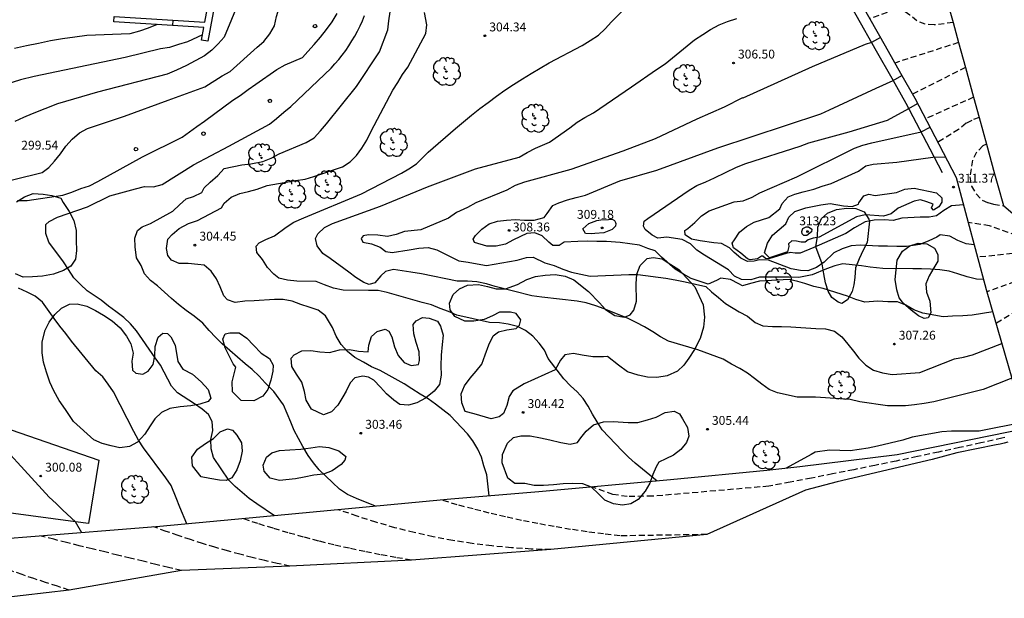
# Model space of a CAD drawing. Units: inches. Extents: x 576742 to 586241, y 4792227 to 4797172.
# Drawn here: x 576786 to 576869, y 4794885 to 4794934 of the extents above; entities that cross this region are included whole.
import ezdxf

# ---------------------------------------------------------------- set-up
doc = ezdxf.new("R2010")
doc.units = ezdxf.units.IN
doc.header["$MEASUREMENT"] = 0
doc.linetypes.add('TRAZOS_NORMALES', pattern=[0.75, 0.5, -0.25])
for name, color, linetype in [('020104', 34, 'Continuous'), ('020194', 31, 'TRAZOS_NORMALES'), ('020195', 30, 'TRAZOS_NORMALES'), ('020204', 9, 'Continuous'), ('020308', 9, 'Continuous'), ('070101', 9, 'Continuous'), ('070105', 6, 'Continuous'), ('070108', 9, 'Continuous'), ('100106', 63, 'Continuous'), ('100107', 3, 'Continuous'), ('100202', 3, 'Continuous'), ('260202', 9, 'Continuous'), ('Ambito', 1, 'Continuous')]:
    doc.layers.add(name, color=color, linetype=linetype)
doc.layers.add('020105', color=24, linetype='Continuous', lineweight=30)
doc.styles.add('ARIAL', font='arial.ttf', dxfattribs={"height": 1})

# ---------------------------------------------------------------- blocks, each defined once
blk = doc.blocks.new('COTAPU')
blk.add_circle((0, 0), 0.075)
blk = doc.blocks.new('ARBOL')
blk.add_circle((0, 0), 0.0587)
for centre, radius, start, end in [((-0.564, 0.381), 0.532, 92.28, 254.58), ((-0.28, 0.855), 0.3, 359.28777, 173.60777), ((0.097, 0.97), 0.21, 23.15651, 160.46651), ((0.438, 0.881), 0.24, 301.57804, 139.32804), ((-0.091, 0.321), 0.12, 119.14, 310.56), ((0.656, 0.288), 0.443, 319.85562, 114.76562), ((0.819, -0.249), 0.383, 235.52754, 62.02753), ((-0.556, -0.339), 0.555, 142.64, 266.54), ((-0.039, -0.384), 0.21, 189.64, 323.88), ((0.299, -0.624), 0.532, 224.67, 0.24), ((-0.301, -0.676), 0.45, 213.78, 295.32)]:
    blk.add_arc(centre, radius, start, end)
blk = doc.blocks.new('HUEPIV')
blk.add_circle((0, 0), 0.145)

msp = doc.modelspace()

# ---------------------------------------------------------------- linework, layer by layer
at = {"layer": '020104'}
for points, elevation in [([(576804.84, 4794937.25), (576802.84, 4794932.42), (576802.31, 4794931.85), (576801.78, 4794931.32), (576801.18, 4794930.85), (576799.66, 4794930.03), (576798.8, 4794929.64), (576798, 4794929.3), (576792.13, 4794927.78), (576788.74, 4794926.79), (576786.6, 4794925.94), (576785.88, 4794925.64), (576785.16, 4794925.29)], 299), ([(576815.61, 4794892.82), (576813.99, 4794893.47), (576813.23, 4794893.82), (576812.57, 4794894.25), (576811.99, 4794894.82), (576811.42, 4794895.36), (576810.86, 4794895.9), (576810.36, 4794896.48), (576809.92, 4794897.09), (576809.46, 4794897.85), (576809.1, 4794898.53), (576808.75, 4794899.2), (576808.45, 4794899.91), (576808.14, 4794900.64), (576807.84, 4794901.38), (576807.03, 4794902.51), (576806.3, 4794903.25), (576805.77, 4794903.79), (576805.18, 4794904.36), (576804.6, 4794904.84), (576803.94, 4794905.41), (576802.67, 4794906.54), (576802.11, 4794907.07), (576801.55, 4794907.65), (576801.03, 4794908.26), (576800.28, 4794908.87), (576799.61, 4794909.35), (576798.97, 4794909.84), (576798.37, 4794910.36), (576797.2, 4794911.41), (576796.6, 4794911.87), (576796.11, 4794912.45), (576795.81, 4794913.15), (576795.42, 4794913.79), (576795.31, 4794914.71), (576795.27, 4794915.46), (576795.5, 4794916.09), (576795.89, 4794916.4), (576796.61, 4794916.68), (576798.48, 4794917.74), (576799.05, 4794918.26), (576799.61, 4794918.77), (576800.24, 4794918.96), (576800.94, 4794919.31), (576801.13, 4794919.7), (576801.65, 4794920.16), (576802.28, 4794920.75), (576802.84, 4794921.32), (576804.32, 4794921.63), (576805.09, 4794921.73), (576806.08, 4794921.92), (576806.81, 4794922.19), (576807.46, 4794922.56), (576809.75, 4794923.51), (576810.43, 4794923.91), (576810.96, 4794924.5), (576811.47, 4794925.11), (576814.01, 4794928.26), (576815.95, 4794931.17), (576816.66, 4794933.04), (576816.74, 4794933.79), (576816.84, 4794934.56)], 303), ([(576785.38, 4794918.63), (576786.2, 4794918.63), (576789.2, 4794919.08), (576789.97, 4794919.34), (576790.73, 4794919.63), (576791.46, 4794919.86), (576792.17, 4794920.22), (576795.92, 4794922.3), (576799.27, 4794923.98), (576799.91, 4794924.41), (576800.52, 4794924.86), (576801.17, 4794925.31), (576803.55, 4794927.1), (576804.18, 4794927.5), (576804.85, 4794927.99), (576805.5, 4794928.45), (576807.28, 4794929.69), (576807.97, 4794930.07), (576808.72, 4794930.4), (576809.44, 4794930.71), (576809.89, 4794931.19), (576810.44, 4794931.79), (576810.97, 4794932.41), (576811.47, 4794933.05), (576811.94, 4794933.71), (576812.38, 4794934.4)], 301), ([(576807.09, 4794892.02), (576805.58, 4794893.02), (576804.95, 4794893.46), (576804.34, 4794893.98), (576803.77, 4794894.48), (576803.21, 4794895.02), (576801.93, 4794896.92), (576801.73, 4794897.67), (576801.7, 4794898.44), (576801.87, 4794899.2), (576801.81, 4794899.98), (576801.51, 4794900.56), (576800.98, 4794901), (576800.33, 4794901.45), (576798.89, 4794902.39), (576798.39, 4794902.96), (576797.45, 4794904.72), (576797, 4794905.34), (576795.43, 4794907.63), (576794.91, 4794908.23), (576794.34, 4794908.76), (576793.69, 4794909.26), (576793.06, 4794909.72), (576792.43, 4794910.2), (576791.27, 4794911.01), (576790.68, 4794911.55), (576790.13, 4794912.09), (576789.67, 4794912.79), (576789.27, 4794913.45), (576788.02, 4794915.12), (576787.76, 4794915.83), (576787.76, 4794916.6), (576788.04, 4794916.85), (576788.75, 4794917.21), (576791.28, 4794918.1), (576793.18, 4794919.01), (576795.35, 4794919.62), (576796.11, 4794919.81), (576796.86, 4794919.79), (576797.6, 4794919.97), (576800.25, 4794921.64), (576803.23, 4794923.22), (576806.65, 4794925.06), (576807.25, 4794925.55), (576807.86, 4794926.08), (576808.47, 4794926.57), (576811.85, 4794929.81), (576812.18, 4794930.17), (576812.5, 4794930.53), (576812.8, 4794930.9), (576813.09, 4794931.29), (576813.36, 4794931.68), (576813.62, 4794932.09), (576813.86, 4794932.51), (576814.09, 4794932.93), (576814.3, 4794933.36), (576814.5, 4794933.8), (576814.67, 4794934.25)], 302), ([(576825.22, 4794893.69), (576825.02, 4794895.46), (576824.75, 4794896.23), (576824.57, 4794896.96), (576824.24, 4794897.65), (576823.83, 4794898.33), (576823.37, 4794898.93), (576821.92, 4794900.48), (576821.29, 4794900.97), (576820.67, 4794901.44), (576820.05, 4794901.89), (576819.38, 4794902.29), (576818.68, 4794902.72), (576818.02, 4794903.16), (576816, 4794904.28), (576815.27, 4794904.6), (576814.59, 4794904.97), (576813.87, 4794905.38), (576813.24, 4794905.87), (576812.72, 4794906.48), (576812.29, 4794907.17), (576811.98, 4794907.92), (576811.39, 4794908.89), (576810.77, 4794909.37), (576810.01, 4794909.62), (576809.29, 4794909.86), (576808.57, 4794910.14), (576807.82, 4794910.27), (576807.07, 4794910.27), (576805.36, 4794910.17), (576804.58, 4794910.13), (576803.77, 4794910.03), (576803.11, 4794910.23), (576802.8, 4794910.59), (576802.5, 4794911.33), (576802.17, 4794912.02), (576801.73, 4794912.67), (576801.13, 4794913.16), (576800.61, 4794913.23), (576799.8, 4794913.3), (576799.02, 4794913.31), (576798.39, 4794913.58), (576798.08, 4794913.99), (576797.97, 4794914.58), (576798.08, 4794915.37), (576798.43, 4794915.77), (576799.03, 4794916.25), (576799.81, 4794916.69), (576800.58, 4794916.94), (576802.61, 4794918), (576802.82, 4794918.41), (576803.41, 4794918.91), (576804.16, 4794919.21), (576804.89, 4794919.38), (576805.62, 4794919.59), (576806.46, 4794919.88), (576808.86, 4794920.31), (576809.66, 4794920.42), (576810.4, 4794920.64), (576812.83, 4794921.46), (576813.47, 4794921.89), (576814, 4794922.43), (576814.45, 4794923.05), (576814.87, 4794923.71), (576815.24, 4794924.48), (576817.07, 4794927.95), (576817.5, 4794928.6), (576817.9, 4794929.27), (576818.33, 4794929.88), (576819.85, 4794932.72), (576819.93, 4794933.45), (576819.74, 4794934.49)], 304), ([(576869.35, 4794903.64), (576866.94, 4794902.67), (576862.77, 4794901.62), (576861.95, 4794901.5), (576861.14, 4794901.39), (576860.38, 4794901.3), (576859.6, 4794901.29), (576858.85, 4794901.29), (576856.52, 4794901.63), (576855.7, 4794901.82), (576854.85, 4794901.88), (576852.77, 4794902.02), (576852.01, 4794902.03), (576851.22, 4794902.03), (576849.56, 4794902.38), (576848.85, 4794902.68), (576848.23, 4794903.12), (576847.63, 4794903.61), (576847.03, 4794904.06), (576846.38, 4794904.46), (576845.67, 4794904.81), (576844.97, 4794905.24), (576842.84, 4794906.01), (576840.34, 4794906.74), (576839.68, 4794907.13), (576839.03, 4794907.54), (576838.33, 4794907.96), (576837.63, 4794908.34), (576836.95, 4794908.68), (576834.93, 4794909.48), (576834.22, 4794909.74), (576833.41, 4794909.98), (576832.63, 4794910.13), (576829.67, 4794910.47), (576828.81, 4794910.59), (576825.72, 4794911.37), (576824.97, 4794911.6), (576824.17, 4794911.75), (576823.38, 4794911.81), (576822.5, 4794911.83), (576819.5, 4794912.43), (576818.6, 4794912.59), (576817.13, 4794912.79), (576816.44, 4794912.63), (576816.06, 4794912.27), (576815.54, 4794911.68), (576815.06, 4794911.55), (576814.61, 4794911.7), (576813.95, 4794912.12), (576813.36, 4794912.59), (576811.78, 4794913.73), (576811.15, 4794914.15), (576810.68, 4794914.79), (576810.55, 4794915.41), (576810.74, 4794915.8), (576811.3, 4794916.35), (576811.99, 4794916.68), (576816.02, 4794918.15), (576820.01, 4794919.78), (576824.06, 4794921.29), (576827.75, 4794922.28), (576828.42, 4794922.69), (576829.12, 4794923.04), (576830.3, 4794923.56), (576832.03, 4794924.76), (576832.63, 4794925.23), (576833.29, 4794925.64), (576834.02, 4794926.03), (576837.24, 4794928.21), (576839.33, 4794929.68), (576840.08, 4794930.16), (576842.55, 4794932.18), (576843.25, 4794932.65), (576843.9, 4794933.05), (576844.64, 4794933.45), (576845.35, 4794933.73), (576846.13, 4794933.99)], 306), ([(576797.16, 4794933.49), (576796.4, 4794933.17), (576795.67, 4794932.91), (576794.87, 4794932.7), (576791.23, 4794932.55), (576790.21, 4794932.42), (576789.18, 4794932.26), (576788.16, 4794932.09), (576787.15, 4794931.89), (576786.13, 4794931.68), (576785.13, 4794931.45)], 297), ([(576801, 4794932.61), (576799.73, 4794932.01), (576798.98, 4794931.78), (576798.21, 4794931.55), (576797.45, 4794931.44), (576794.46, 4794930.69), (576786.79, 4794929.1), (576785.62, 4794928.8), (576784.46, 4794928.45)], 298), ([(576858.25, 4794932.39), (576857.5, 4794931.96), (576856.97, 4794931.79), (576852.49, 4794929.9), (576846.64, 4794927.27), (576846.61, 4794927.28), (576845.06, 4794926.5), (576842.75, 4794925.48), (576839.23, 4794923.82), (576836.49, 4794922.78), (576832.1, 4794921.24), (576828.19, 4794920.18), (576827.41, 4794919.89), (576826.69, 4794919.51), (576824.09, 4794918.43), (576823.37, 4794918.03), (576822.46, 4794917.6), (576821.76, 4794917.14), (576819.44, 4794916.14), (576818.07, 4794916.01), (576817.34, 4794915.77), (576816.63, 4794915.6), (576815.81, 4794915.69), (576815.02, 4794915.73), (576814.58, 4794915.65), (576814.4, 4794915.42), (576814.53, 4794915.12), (576815.27, 4794914.98), (576816.01, 4794914.68), (576816.48, 4794914.33), (576817.01, 4794914.24), (576818.45, 4794914.46), (576819.28, 4794914.59), (576820.06, 4794914.65), (576820.79, 4794914.47), (576822.66, 4794913.54), (576823.43, 4794913.41), (576824.19, 4794913.28), (576824.98, 4794913.15), (576827.58, 4794913.58), (576828.37, 4794913.81), (576828.92, 4794913.84), (576829.91, 4794913.37), (576830.69, 4794913.13), (576831.44, 4794912.82), (576832.17, 4794912.58), (576832.96, 4794912.4), (576833.74, 4794912.25), (576836.99, 4794912.38), (576837.75, 4794912.39), (576840.14, 4794912.06), (576840.91, 4794911.92), (576841.75, 4794911.76), (576843.51, 4794911.37), (576843.99, 4794910.91), (576844.58, 4794910.43), (576845.17, 4794909.94), (576846.32, 4794909.22), (576847.02, 4794908.86), (576847.66, 4794908.34), (576848.33, 4794908.04), (576849.14, 4794907.99), (576849.89, 4794908), (576850.69, 4794907.97), (576851.52, 4794907.91), (576852.8, 4794907.83), (576853.62, 4794907.8), (576854.36, 4794907.6), (576854.98, 4794907.12), (576855.49, 4794906.51), (576855.98, 4794905.92), (576856.44, 4794905.31), (576857.03, 4794904.73), (576857.68, 4794904.3), (576858.44, 4794904.07), (576859.24, 4794903.95), (576860.02, 4794904.01), (576860.78, 4794904.05), (576861.58, 4794904.11), (576864.52, 4794905.25), (576865.26, 4794905.41), (576866.02, 4794905.61), (576868.51, 4794906.56)], 307), ([(576867.74, 4794909.22), (576866.01, 4794908.95), (576865.21, 4794908.88), (576864.34, 4794908.85), (576863.54, 4794908.82), (576861.82, 4794909.12), (576861.08, 4794909.39), (576860.41, 4794909.8), (576859.7, 4794910.06), (576858.87, 4794910.08), (576858.03, 4794910.12), (576856.93, 4794910.05), (576856.18, 4794910.26), (576855.46, 4794910.56), (576853.41, 4794911.19), (576852.63, 4794911.36), (576851.88, 4794911.62), (576851.29, 4794911.79), (576850.54, 4794911.96), (576848.04, 4794911.82), (576847.29, 4794911.62), (576846.61, 4794911.42), (576846.28, 4794911.59), (576845.59, 4794911.96), (576844.76, 4794912.07), (576844.41, 4794911.86), (576843.7, 4794911.56), (576842.28, 4794912.03), (576841.62, 4794912.41), (576840.91, 4794912.82), (576839.76, 4794913.85), (576839.23, 4794914.38), (576838.61, 4794914.58), (576837.9, 4794914.87), (576837.09, 4794914.97), (576836.26, 4794915.07), (576835.11, 4794915.16), (576834.29, 4794915.17), (576833.51, 4794915.19), (576832.7, 4794915.17), (576831.55, 4794915.12), (576831.11, 4794914.84), (576830.59, 4794914.84), (576830.25, 4794915.11), (576829.69, 4794915.64), (576829.07, 4794915.89), (576828.4, 4794915.85), (576827.25, 4794915.31), (576826.59, 4794914.93), (576825.79, 4794914.76), (576825.02, 4794914.76), (576823.97, 4794915.07), (576823.86, 4794915.36), (576824.04, 4794915.67), (576824.58, 4794916.22), (576825.2, 4794916.67), (576825.91, 4794916.87), (576826.68, 4794916.98), (576827.43, 4794917.03), (576828.19, 4794916.98), (576829.02, 4794916.97), (576829.84, 4794917.2), (576830.1, 4794917.53), (576830.58, 4794918.2), (576831.09, 4794918.44), (576831.83, 4794918.67), (576832.56, 4794918.88), (576833.33, 4794919.08), (576836.24, 4794920.28), (576839.38, 4794921.19), (576844.53, 4794923.06), (576853.21, 4794925.95), (576853.94, 4794926.28), (576857.9, 4794928.12), (576859.32, 4794928.76), (576860.06, 4794929.18)], 308), ([(576866.97, 4794911.97), (576866.36, 4794912), (576865.58, 4794912.17), (576864.79, 4794912.45), (576864.07, 4794912.67), (576863.26, 4794912.78), (576862.49, 4794912.82), (576861.72, 4794912.87), (576860.99, 4794912.87), (576858.46, 4794912.9), (576857.39, 4794913), (576856.64, 4794913.12), (576855.07, 4794913.29), (576854.41, 4794913.1), (576853.7, 4794912.85), (576852.49, 4794912.36), (576851.35, 4794912.14), (576850.55, 4794912.16), (576849.77, 4794912.16), (576848.04, 4794912.15), (576847.31, 4794911.92), (576846.53, 4794911.96), (576845.92, 4794912.25), (576845.42, 4794912.77), (576843.39, 4794914), (576842.74, 4794914.43), (576842.22, 4794914.97), (576841.5, 4794915.34), (576840.21, 4794915.54), (576839.44, 4794915.46), (576838.97, 4794915.69), (576838.39, 4794916.18), (576838.24, 4794916.47), (576838.3, 4794916.89), (576838.61, 4794917.12), (576842.11, 4794919.5), (576842.76, 4794919.9), (576843.51, 4794920.21), (576844.23, 4794920.54), (576846.11, 4794921.43), (576846.89, 4794921.75), (576851.48, 4794923.22), (576852.2, 4794923.49), (576855.61, 4794924.43), (576858.86, 4794925.42), (576860.64, 4794926.39), (576861.39, 4794926.8)], 309), ([(576865.27, 4794918.27), (576864.25, 4794918.17), (576863.6, 4794917.79), (576862.98, 4794917.34), (576862.37, 4794917.22), (576861.61, 4794917.21), (576860.07, 4794917.13), (576859.33, 4794916.95), (576858.57, 4794916.99), (576857.71, 4794916.98), (576856.96, 4794916.83), (576856.05, 4794916.32), (576855.34, 4794915.84), (576852.63, 4794914.67), (576851.48, 4794914.19), (576851.05, 4794914.18), (576850.62, 4794914.25), (576850.55, 4794914.22), (576850.37, 4794914.17), (576848.84, 4794913.69), (576848.56, 4794913.72), (576848.31, 4794913.92), (576848.21, 4794913.94), (576847.88, 4794913.71), (576847.25, 4794913.62), (576847.02, 4794913.7), (576846.47, 4794914.18), (576845.85, 4794914.62), (576845.74, 4794915.02), (576845.92, 4794915.31), (576846.34, 4794915.95), (576846.93, 4794916.44), (576847.59, 4794916.8), (576848.82, 4794917.18), (576849.77, 4794917.92), (576849.94, 4794918.38), (576850.46, 4794918.94), (576851.01, 4794919.16), (576851.73, 4794919.36), (576852.63, 4794919.58), (576853.34, 4794919.83), (576854.1, 4794920.07), (576856.4, 4794921.09), (576857.01, 4794921.55), (576857.63, 4794921.68), (576859.63, 4794921.86), (576862.68, 4794922.29), (576863.75, 4794922.31)], 311), ([(576799.68, 4794891.33), (576799.07, 4794892.75), (576798.76, 4794893.52), (576798.34, 4794894.56), (576797.91, 4794895.21), (576796.01, 4794897.74), (576795.58, 4794898.41), (576795.21, 4794899.13), (576793.49, 4794902.47), (576793.04, 4794903.13), (576792.57, 4794903.73), (576792, 4794904.25), (576789.93, 4794906.74), (576789.45, 4794907.41), (576788.96, 4794908.03), (576788.46, 4794908.67), (576787.48, 4794910.05), (576786.86, 4794910.56), (576786.18, 4794910.88), (576785.47, 4794911.22)], 301)]:
    msp.add_lwpolyline(points, dxfattribs=dict(at, elevation=elevation))
for points, elevation in [([(576851.94, 4794918.01), (576853.23, 4794918.27), (576854, 4794918.36), (576855.12, 4794918.19), (576855.86, 4794918.11), (576856.4, 4794918.31), (576856.43, 4794918.43), (576856.84, 4794919.01), (576857.28, 4794919.16), (576857.81, 4794919.04), (576859.6, 4794919.31), (576860.32, 4794919.59), (576861.1, 4794919.68), (576863, 4794919.28), (576863.44, 4794918.85), (576863.45, 4794918.48), (576863.19, 4794918.1), (576862.73, 4794917.81), (576862.56, 4794918), (576862.7, 4794918.32), (576862.18, 4794918.5), (576861.64, 4794918.68), (576861.11, 4794918.57), (576859.76, 4794917.99), (576859.16, 4794917.49), (576858.5, 4794917.3), (576856.97, 4794917.41), (576856.23, 4794917.25), (576853.07, 4794915.52), (576852.57, 4794915.44), (576852.14, 4794915.31), (576851.89, 4794915.1), (576851.55, 4794915.1), (576851.16, 4794915.2), (576850.76, 4794915.23), (576850.5, 4794914.97), (576850.51, 4794914.75), (576850.4, 4794914.3), (576849.32, 4794913.94), (576848.87, 4794913.8), (576848.46, 4794914.21), (576848.71, 4794915.02), (576849.13, 4794915.69), (576850.27, 4794916.67), (576850.53, 4794917.22), (576851.02, 4794917.69)], 312), ([(576835.87, 4794916.47), (576835.59, 4794916.18), (576834.88, 4794915.91), (576834.12, 4794915.84), (576833.82, 4794915.8), (576833.35, 4794915.83), (576833.11, 4794916.23), (576833.62, 4794916.68), (576834.29, 4794916.94), (576834.63, 4794916.99), (576835.28, 4794917.02), (576835.59, 4794917.04), (576835.78, 4794916.95), (576835.88, 4794916.78), (576835.91, 4794916.69)], 309), ([(576851.71, 4794916.25), (576851.99, 4794916.39), (576852.17, 4794916.4), (576852.47, 4794916.22), (576852.43, 4794915.97), (576852.05, 4794915.68), (576851.79, 4794915.67), (576851.65, 4794915.81), (576851.61, 4794916.02)], 313)]:
    msp.add_lwpolyline(points, close=True, dxfattribs=dict(at, elevation=elevation))
at = {"layer": '020105'}
for points, elevation in [([(576782.64, 4794919.8), (576787.46, 4794920.99), (576788.01, 4794921.4), (576788.51, 4794921.96), (576789, 4794922.57), (576789.46, 4794923.21), (576790, 4794923.8), (576790.61, 4794924.34), (576791.28, 4794924.69), (576794.42, 4794925.74), (576798.09, 4794927.09), (576801.19, 4794928.22), (576802.67, 4794929.15), (576803.33, 4794929.52), (576805.61, 4794931.56), (576806.18, 4794932.06), (576806.69, 4794932.7), (576807.08, 4794933.37), (576807.26, 4794934.15), (576807.46, 4794934.89), (576807.89, 4794936.66)], 300), ([(576839.39, 4794894.95), (576837.54, 4794896.46), (576836.97, 4794896.96), (576836.43, 4794897.5), (576835.89, 4794898.08), (576835.31, 4794898.68), (576834.75, 4794899.28), (576834.34, 4794899.94), (576833.94, 4794900.58), (576833.56, 4794901.26), (576833.14, 4794901.91), (576832.64, 4794902.48), (576832.08, 4794902.99), (576831.52, 4794903.56), (576830.18, 4794905.29), (576829.88, 4794905.98), (576829.42, 4794906.58), (576828.89, 4794907.17), (576828.28, 4794907.64), (576827.61, 4794908), (576826.82, 4794908.2), (576826.07, 4794908.3), (576825.24, 4794908.33), (576822.49, 4794908.95), (576821.78, 4794909.25), (576821.07, 4794909.51), (576820.34, 4794909.82), (576819.56, 4794910.01), (576816.58, 4794910.87), (576815.84, 4794911.04), (576815.02, 4794911.04), (576812.88, 4794911.06), (576812.07, 4794911.23), (576811.3, 4794911.51), (576810.59, 4794911.8), (576808.96, 4794911.83), (576808.19, 4794911.91), (576807.45, 4794912.06), (576807.03, 4794912.4), (576806.5, 4794912.97), (576806.06, 4794913.64), (576805.6, 4794914.24), (576805.52, 4794914.76), (576805.78, 4794915.05), (576806.36, 4794915.34), (576807.08, 4794915.65), (576808.06, 4794916.38), (576808.7, 4794916.81), (576809.55, 4794917.16), (576814.42, 4794919.19), (576817.79, 4794920.92), (576818.43, 4794921.3), (576819.06, 4794921.73), (576820.07, 4794922.71), (576822.36, 4794924.71), (576823.03, 4794925.28), (576823.71, 4794925.84), (576824.41, 4794926.38), (576825.11, 4794926.91), (576825.82, 4794927.43), (576826.54, 4794927.93), (576827.27, 4794928.42), (576828.01, 4794928.9), (576828.76, 4794929.36), (576829.51, 4794929.81), (576830.28, 4794930.25), (576833.07, 4794931.7), (576833.75, 4794932.13), (576834.44, 4794932.57), (576835, 4794933.11), (576835.54, 4794933.7), (576837.52, 4794935.69)], 305), ([(576866.18, 4794914.89), (576865.5, 4794914.98), (576864.8, 4794915.25), (576864.11, 4794915.62), (576863.31, 4794915.74), (576863.03, 4794915.53), (576862.35, 4794915.22), (576861.58, 4794914.91), (576860.46, 4794914.75), (576859.65, 4794914.75), (576858.86, 4794914.76), (576858.08, 4794914.76), (576856.54, 4794914.87), (576855.77, 4794914.8), (576855.01, 4794914.56), (576854.33, 4794914.2), (576853.49, 4794913.41), (576852.85, 4794912.98), (576852.12, 4794912.68), (576851.5, 4794912.71), (576850.72, 4794912.87), (576848.81, 4794913.58), (576848.05, 4794913.62), (576847.59, 4794913.5), (576847.04, 4794913.49), (576846.47, 4794913.75), (576845.9, 4794914.25), (576845.5, 4794914.63), (576844.84, 4794915), (576844.19, 4794915.05), (576843.04, 4794915.23), (576842.29, 4794915.37), (576841.75, 4794915.74), (576841.73, 4794916.1), (576841.99, 4794916.26), (576842.59, 4794916.76), (576843.13, 4794917.32), (576843.79, 4794917.76), (576845.91, 4794918.52), (576846.67, 4794918.61), (576847.41, 4794918.92), (576848.08, 4794919.28), (576851.18, 4794920.61), (576856.06, 4794923.03), (576856.77, 4794923.29), (576857.53, 4794923.49), (576861.68, 4794924.42), (576862.44, 4794924.82)], 310), ([(576790.8, 4794890.58), (576790.27, 4794891.49), (576789.2, 4794892.5), (576788.65, 4794893.04), (576788.06, 4794893.59), (576782.37, 4794899.78)], 300), ([(576870.43, 4794899.91), (576866.6, 4794899.16), (576865.79, 4794899.15), (576865.03, 4794899.15), (576864.25, 4794899.16), (576863.43, 4794899.11), (576860.92, 4794898.66), (576860.15, 4794898.39), (576858, 4794897.89), (576857.22, 4794897.73), (576856.47, 4794897.6), (576855.71, 4794897.51), (576853.94, 4794897.54), (576852.75, 4794897.39), (576852.39, 4794897.19), (576850.3, 4794896.02)], 305)]:
    msp.add_lwpolyline(points, dxfattribs=dict(at, elevation=elevation))
at = {"layer": '020194'}
for points, elevation in [([(576864.39, 4794933.64), (576862.79, 4794933.45), (576862.03, 4794933.5), (576861.34, 4794933.78), (576860.75, 4794934.27), (576860.12, 4794934.68), (576859.53, 4794934.75), (576857.35, 4794933.98)], 306.64), ([(576864.85, 4794931.96), (576859.47, 4794930.23)], 307.64), ([(576865.44, 4794929.84), (576860.97, 4794927.59)], 308.64), ([(576866.59, 4794925.64), (576865.97, 4794925.39), (576865.5, 4794925.14), (576864.86, 4794924.63), (576863.1, 4794923.55)], 310.64), ([(576867.22, 4794923.37), (576866.9, 4794923.24), (576866.37, 4794922.7), (576866.02, 4794922.03), (576865.8, 4794920.61), (576865.95, 4794919.85), (576866.34, 4794919.18), (576866.84, 4794918.66), (576867.32, 4794918.45), (576867.81, 4794918.31), (576868.64, 4794918.2)], 311.64), ([(576871.52, 4794915.74), (576870.56, 4794915.64), (576869.76, 4794915.68), (576869.04, 4794915.92), (576867.47, 4794916.5), (576865.68, 4794916.77)], 310.64), ([(576872.54, 4794912.75), (576871.71, 4794912.51), (576867.25, 4794910.93)], 308.64), ([(576872.99, 4794911.23), (576868.02, 4794908.26)], 307.64), ([(576843.6, 4794890.43), (576836.26, 4794890.32), (576834.87, 4794890.48), (576833.48, 4794890.66), (576832.09, 4794890.87), (576830.71, 4794891.1), (576829.33, 4794891.35), (576827.95, 4794891.62), (576826.58, 4794891.92), (576825.22, 4794892.24), (576823.86, 4794892.59), (576822.51, 4794892.95), (576821.16, 4794893.34)], 303.64), ([(576830.42, 4794889.16), (576828.76, 4794889.21), (576827.09, 4794889.31), (576825.43, 4794889.47), (576823.78, 4794889.68), (576822.13, 4794889.93), (576820.49, 4794890.24), (576818.87, 4794890.6), (576817.25, 4794891.01), (576815.65, 4794891.47), (576814.06, 4794891.97), (576812.49, 4794892.53)], 302.64), ([(576818.64, 4794888.28), (576817.33, 4794888.49), (576816.01, 4794888.73), (576814.71, 4794888.99), (576813.4, 4794889.27), (576812.1, 4794889.56), (576810.81, 4794889.88), (576809.52, 4794890.22), (576808.23, 4794890.58), (576806.96, 4794890.96), (576805.68, 4794891.35), (576804.42, 4794891.77)], 301.64), ([(576808.38, 4794887.76), (576807.31, 4794887.99), (576806.25, 4794888.23), (576805.2, 4794888.49), (576804.15, 4794888.77), (576803.1, 4794889.05), (576802.05, 4794889.36), (576801.01, 4794889.67), (576799.98, 4794890), (576798.95, 4794890.35), (576797.92, 4794890.7), (576796.9, 4794891.07)], 300.64), ([(576789.74, 4794885.75), (576788.74, 4794886.06), (576787.75, 4794886.38), (576786.76, 4794886.71), (576785.77, 4794887.05), (576784.79, 4794887.39), (576783.81, 4794887.74), (576782.83, 4794888.11), (576781.85, 4794888.48), (576780.88, 4794888.86), (576779.92, 4794889.24), (576778.95, 4794889.64)], 298.64)]:
    msp.add_lwpolyline(points, dxfattribs=dict(at, elevation=elevation))
at = {"layer": '020195'}
for points, elevation in [([(576866.12, 4794927.34), (576862.06, 4794925.53)], 309.64), ([(576871.96, 4794914.52), (576871.12, 4794914.31), (576870.14, 4794914.22), (576866.46, 4794913.84)], 309.64), ([(576868.77, 4794898.61), (576868.51, 4794898.56), (576866.73, 4794898.16), (576864.94, 4794897.77), (576863.16, 4794897.39), (576861.37, 4794897.01), (576859.58, 4794896.63), (576857.79, 4794896.27), (576856, 4794895.9), (576854.21, 4794895.55), (576852.42, 4794895.19), (576850.63, 4794894.85), (576848.83, 4794894.51), (576839.02, 4794893.66), (576836.87, 4794893.65), (576835.66, 4794893.8), (576833.92, 4794894.45)], 304.64), ([(576799.21, 4794887.39), (576798.13, 4794887.65), (576797.05, 4794887.91), (576795.98, 4794888.17), (576794.9, 4794888.43), (576793.82, 4794888.69), (576792.75, 4794888.96), (576791.67, 4794889.22), (576790.59, 4794889.49), (576789.52, 4794889.76), (576788.44, 4794890.03), (576787.37, 4794890.3)], 299.64)]:
    msp.add_lwpolyline(points, dxfattribs=dict(at, elevation=elevation))
at = {"layer": '070101'}
msp.add_polyline3d([(576790.27, 4794891.49, 300), (576778.93, 4794893.02, 299.07), (576782.52, 4794900.07, 300.03), (576792.24, 4794896.7, 300.65), (576791.38, 4794891.35, 300.04)], close=True, dxfattribs=at)
msp.add_polyline3d([(576870.59, 4794899.37, 304.85), (576859.67, 4794897.16, 304.72), (576851.45, 4794896.16, 304.8), (576848.67, 4794895.83, 305.27), (576840.53, 4794895.06, 305.07), (576829.39, 4794894.04, 304.34), (576821.97, 4794893.42, 303.73), (576807.96, 4794892.1, 302.11), (576797.4, 4794891.12, 300.69), (576786.15, 4794890.2, 299.51), (576771.78, 4794889.09, 297.77), (576765.23, 4794888.63, 297.35), (576761.03, 4794888.07, 296.64), (576755.36, 4794887.33, 296.3)], dxfattribs=at)
at = {"layer": '070105'}
for points in [[(576802.5, 4794937.7, 298.73), (576801.46, 4794932.07, 298.73), (576800.92, 4794932.17, 298.24), (576801.12, 4794933.23, 297.65), (576798.46, 4794933.4, 297.16), (576793.5, 4794933.72, 296.54), (576793.53, 4794934.17, 296.12), (576801.2, 4794933.68, 296.12), (576801.96, 4794937.8, 296.12)], [(576798.49, 4794933.853, 296.113), (576798.46, 4794933.4, 297.16)]]:
    msp.add_polyline3d(points, dxfattribs=at)
at = {"layer": '070108'}
msp.add_polyline3d([(576844.468, 4794956.884, 302.109), (576846.55, 4794953.13, 303.33), (576850.15, 4794946.67, 303.87), (576853.47, 4794940.82, 305.08), (576858.64, 4794931.69, 307.15), (576859.96, 4794929.37, 307.92), (576861.16, 4794927.25, 308.77), (576863.18, 4794923.39, 310.71), (576864.66, 4794920.57, 311.45), (576865.56, 4794917.2, 310.78), (576867.19, 4794911.12, 308.71), (576869.1, 4794904.5, 306.23), (576870.59, 4794899.37, 304.85)], dxfattribs=at)
at = {"layer": '100106'}
for points in [[(576785.3, 4794918.52, 306.08), (576785.95, 4794918.94, 306.08), (576786.69, 4794919.21, 306.08), (576787.54, 4794919.16, 306.08), (576788.28, 4794919.04, 306.08), (576789.03, 4794918.81, 306.08), (576789.23, 4794918.45, 306.02), (576789.73, 4794917.71, 306.02), (576790.12, 4794916.93, 306.02), (576790.34, 4794916.1, 306.02), (576790.32, 4794915.25, 306.02), (576790.36, 4794914.42, 305.93), (576790.27, 4794913.68, 305.68), (576789.87, 4794913.08, 305.51), (576789.25, 4794912.72, 305.31), (576788.4, 4794912.41, 305.3), (576787.49, 4794912.23, 305.3), (576786.63, 4794912.17, 305.3), (576785.86, 4794912.16, 305.3), (576785.19, 4794912.43, 305.32)], [(576852.81, 4794914.72, 313.83), (576852.93, 4794915.58, 313.83), (576852.98, 4794916.37, 313.27), (576853.28, 4794917.1, 313.01), (576853.79, 4794917.57, 313.02), (576854.55, 4794917.87, 313.02), (576855.42, 4794917.99, 313.02), (576856.18, 4794917.94, 313.02), (576856.88, 4794917.66, 313.02), (576857.26, 4794917.05, 312.85), (576857.32, 4794916.88, 312.05), (576857.13, 4794915.08, 311.76), (576856.79, 4794914.43, 311.76), (576856.47, 4794913.69, 311.76), (576856.16, 4794912.93, 311.76), (576856.08, 4794912.13, 311.43), (576856, 4794911.52, 310.87), (576855.86, 4794910.95, 310.39), (576855.48, 4794910.24, 310.39), (576855, 4794909.94, 310.39), (576854.68, 4794910.05, 310.39), (576854.15, 4794910.43, 310.84), (576853.85, 4794910.96, 311.03), (576853.6, 4794911.67, 311.39), (576853.47, 4794912.45, 311.71), (576853.33, 4794913.28, 311.76), (576852.81, 4794914.72, 313.83)], [(576859.68, 4794913.6, 311.54), (576860.13, 4794914.34, 311.63), (576860.74, 4794914.79, 311.66), (576861.45, 4794915.03, 311.66), (576862.16, 4794914.97, 311.66), (576862.82, 4794914.59, 311.64), (576863.11, 4794914.07, 311.36), (576863.1, 4794913.5, 311.2), (576862.76, 4794912.94, 310.99), (576862.37, 4794912.28, 310.84), (576862.09, 4794911.58, 310.44), (576862.13, 4794910.88, 310.4), (576862.42, 4794910.12, 310.4), (576862.51, 4794909.14, 310.4), (576862.29, 4794908.73, 310.27), (576861.95, 4794908.66, 310.11), (576861.48, 4794908.89, 310.1), (576860.84, 4794909.37, 310.1), (576860.21, 4794909.94, 310.19), (576859.83, 4794910.42, 310.65), (576859.63, 4794911.1, 310.77), (576859.5, 4794911.95, 311), (576859.68, 4794913.6, 311.54)], [(576823.94, 4794900.63, 306.24), (576823.17, 4794900.83, 306.27), (576822.9, 4794901.55, 306.3), (576822.84, 4794902.31, 306.28), (576823.12, 4794902.98, 306.28), (576823.59, 4794903.62, 306.24), (576824.1, 4794904.23, 306.26), (576824.58, 4794904.81, 306.26), (576824.87, 4794905.59, 306.28), (576825.17, 4794906.43, 306.45), (576825.55, 4794907.21, 306.79), (576826.01, 4794907.55, 306.91), (576826.7, 4794907.72, 306.91), (576827.48, 4794907.81, 306.94), (576827.78, 4794908.1, 307.03), (576827.88, 4794908.56, 307.08), (576827.5, 4794909.09, 307.15), (576827.01, 4794909.21, 307.15), (576826.08, 4794909.2, 307.15), (576825.49, 4794908.9, 307.15), (576824.79, 4794908.58, 307.29), (576823.9, 4794908.43, 307.32), (576823.15, 4794908.43, 307.31), (576822.3, 4794908.83, 307.31), (576821.92, 4794909.41, 307.37), (576821.87, 4794909.97, 307.86), (576822.18, 4794910.69, 308.21), (576822.7, 4794911.18, 308.21), (576823.38, 4794911.48, 308.21), (576824.3, 4794911.54, 308.25), (576825.07, 4794911.36, 308.77), (576825.8, 4794911.18, 309.39), (576826.58, 4794911.16, 309.4), (576827.6, 4794911.53, 309.4), (576828.38, 4794911.96, 309.4), (576829.13, 4794912.22, 309.35), (576829.93, 4794912.33, 309.05), (576830.77, 4794912.38, 308.96), (576831.64, 4794912.23, 309), (576832.35, 4794911.92, 309), (576833.59, 4794910.94, 308.84), (576834.53, 4794910, 308.2), (576835.03, 4794909.44, 308.18), (576835.81, 4794908.93, 308.18), (576836.63, 4794908.79, 308.21), (576837.13, 4794908.98, 308.85), (576837.43, 4794909.37, 309.02), (576837.66, 4794910.13, 309.02), (576837.62, 4794911.58, 309.26), (576837.67, 4794912.42, 309.51), (576837.95, 4794913.15, 309.51), (576838.55, 4794913.73, 309.51), (576839.07, 4794913.82, 309.51), (576839.81, 4794913.71, 309.55), (576840.56, 4794913.23, 309.57), (576841.22, 4794912.8, 309.59), (576842.59, 4794911.35, 309.22), (576843.27, 4794909.83, 309.04), (576843.39, 4794908.77, 309.04), (576843.3, 4794907.94, 309.04), (576843.03, 4794906.98, 309.04), (576842.56, 4794906.04, 309.04), (576842.06, 4794905.33, 308.92), (576841.66, 4794904.72, 308.67), (576841.12, 4794904.21, 308.26), (576840.25, 4794903.82, 308.09), (576839.38, 4794903.69, 308.08), (576838.59, 4794903.71, 308.08), (576837.78, 4794903.87, 308.08), (576836.88, 4794904.16, 308.08), (576836.13, 4794904.73, 308), (576835.21, 4794905.47, 307.46), (576834.86, 4794905.43, 307.06), (576833.96, 4794905.44, 306.94), (576833.07, 4794905.58, 306.94), (576832.34, 4794905.72, 306.64), (576831.61, 4794905.6, 306.36), (576831.22, 4794905.14, 306.36), (576830.77, 4794904.32, 306.36), (576828.16, 4794903.15, 305.94), (576827.22, 4794902.56, 305.94), (576826.91, 4794902.08, 305.94), (576826.7, 4794901.31, 306.13), (576826.43, 4794900.64, 306.4), (576826.05, 4794900.36, 306.4), (576825.37, 4794900.21, 306.41), (576823.94, 4794900.63, 306.24)], [(576790.11, 4794899.98, 303.44), (576789.43, 4794900.98, 303.44), (576788.9, 4794901.75, 303.44), (576788.43, 4794902.55, 303.57), (576788.1, 4794903.29, 303.64), (576787.83, 4794904.13, 303.65), (576787.56, 4794904.99, 303.65), (576787.46, 4794905.77, 303.64), (576787.47, 4794906.71, 303.54), (576787.72, 4794907.68, 303.23), (576788.05, 4794908.37, 303.23), (576788.52, 4794909.01, 303.23), (576789.08, 4794909.54, 303.27), (576789.77, 4794909.88, 303.66), (576790.41, 4794909.9, 303.66), (576791.22, 4794909.72, 303.67), (576791.97, 4794909.34, 303.67), (576792.63, 4794908.95, 303.7), (576793.37, 4794908.46, 303.94), (576794.05, 4794907.88, 303.98), (576794.57, 4794907.18, 303.98), (576794.95, 4794906.52, 303.99), (576795.14, 4794905.74, 303.99), (576795.03, 4794905.07, 303.99), (576795.08, 4794904.3, 303.99), (576795.38, 4794904.04, 304.34), (576795.96, 4794903.96, 304.4), (576796.42, 4794904.21, 304.4), (576796.84, 4794904.79, 304.4), (576796.96, 4794905.51, 304.41), (576797, 4794906.31, 304.41), (576797.26, 4794907.08, 304.45), (576797.66, 4794907.44, 304.68), (576798.05, 4794907.4, 304.81), (576798.31, 4794907.12, 304.81), (576798.69, 4794906.42, 304.81), (576798.91, 4794905.05, 304.34), (576799.34, 4794904.39, 304.22), (576800.15, 4794903.96, 304.22), (576800.89, 4794903.32, 304.22), (576801.48, 4794902.67, 304.22), (576801.71, 4794901.94, 304.08), (576801.47, 4794901.67, 303.83), (576800.76, 4794901.43, 303.53), (576800.01, 4794901.3, 303.5), (576799.11, 4794901.21, 303.53), (576798.25, 4794901.08, 303.53), (576797.53, 4794900.74, 303.52), (576796.96, 4794900.21, 303.2), (576796.58, 4794899.62, 302.94), (576796.14, 4794898.89, 302.94), (576795.52, 4794898.24, 303.06), (576794.84, 4794897.87, 303.1), (576794.01, 4794897.76, 303.2), (576793.28, 4794897.92, 303.31), (576792.53, 4794898.12, 303.45), (576791.81, 4794898.42, 303.46), (576790.11, 4794899.98, 303.44)], [(576810.2, 4794901.02, 306.09), (576809.76, 4794901.76, 306.07), (576809.6, 4794902.51, 305.92), (576809.38, 4794903.3, 305.81), (576808.94, 4794903.96, 305.81), (576808.55, 4794904.61, 305.81), (576808.49, 4794905.32, 305.81), (576808.73, 4794905.61, 305.81), (576809.39, 4794905.93, 305.81), (576810.14, 4794905.96, 305.98), (576810.91, 4794905.85, 306.15), (576811.73, 4794905.81, 306.15), (576812.58, 4794906.02, 305.99), (576813.41, 4794906.06, 305.85), (576814.17, 4794905.9, 305.85), (576814.98, 4794905.84, 305.84), (576815.04, 4794906.41, 305.84), (576815.26, 4794907.14, 305.86), (576815.74, 4794907.56, 305.98), (576816.42, 4794907.78, 306.03), (576816.74, 4794907.59, 306.05), (576817, 4794907.13, 306.05), (576817.2, 4794906.28, 306.15), (576817.53, 4794905.54, 306.37), (576818.04, 4794904.96, 306.45), (576818.62, 4794904.69, 306.45), (576819.25, 4794904.77, 306.45), (576819.33, 4794905.11, 306.45), (576819.31, 4794905.86, 306.72), (576819.04, 4794906.65, 306.89), (576818.84, 4794907.37, 306.89), (576818.79, 4794908.17, 306.89), (576819.04, 4794908.48, 307.03), (576819.58, 4794908.74, 307.07), (576820.13, 4794908.7, 307.07), (576820.85, 4794908.44, 307.11), (576821.11, 4794908.01, 307.12), (576821.32, 4794907.27, 307.13), (576821.25, 4794906.47, 307.15), (576821.15, 4794905.57, 307.15), (576821.14, 4794904.66, 307.15), (576821.15, 4794903.88, 307.15), (576821.01, 4794903.09, 306.79), (576820.55, 4794902.54, 306.53), (576819.82, 4794901.94, 306.43), (576819.1, 4794901.56, 306.43), (576818.39, 4794901.34, 306.43), (576817.67, 4794901.42, 306.34), (576817.15, 4794901.76, 306.06), (576816.53, 4794902.3, 306.03), (576816.02, 4794902.86, 306.03), (576815.46, 4794903.45, 306.03), (576815.01, 4794903.71, 305.47), (576814.55, 4794903.79, 304.72), (576813.85, 4794903.65, 304.74), (576813.47, 4794903.23, 304.74), (576813.14, 4794902.54, 304.81), (576812.86, 4794902.05, 305.42), (576812.44, 4794901.35, 305.44), (576811.89, 4794900.79, 305.44), (576811.22, 4794900.54, 305.57), (576810.2, 4794901.02, 306.09)], [(576804.25, 4794901.74, 305.3), (576803.53, 4794902.47, 305.31), (576803.51, 4794903.33, 305.3), (576803.8, 4794904.55, 305.5), (576803.58, 4794904.83, 305.51), (576803.26, 4794905.51, 305.59), (576802.9, 4794906.19, 305.59), (576802.71, 4794906.93, 305.6), (576802.9, 4794907.37, 305.6), (576803.3, 4794907.46, 305.54), (576804.08, 4794907.47, 305.35), (576804.75, 4794907.01, 305.35), (576805.31, 4794906.42, 305.35), (576805.95, 4794905.75, 305.35), (576806.65, 4794905.3, 305.35), (576806.96, 4794904.73, 305.34), (576806.95, 4794904.21, 305.34), (576806.77, 4794903.47, 305.34), (576806.52, 4794902.67, 305.34), (576806.08, 4794902.12, 305.34), (576805.32, 4794901.71, 305.38), (576804.25, 4794901.74, 305.3)], [(576827.37, 4794894.74, 306.48), (576826.78, 4794895.2, 306.48), (576826.3, 4794896.48, 306.57), (576826.33, 4794897.18, 306.7), (576826.75, 4794898.14, 306.82), (576827.26, 4794898.62, 306.82), (576827.87, 4794898.77, 306.82), (576828.67, 4794898.76, 306.82), (576829.54, 4794898.58, 307.03), (576830.34, 4794898.43, 307.21), (576831.25, 4794898.19, 307.23), (576832.06, 4794898.05, 307.23), (576832.66, 4794898.2, 307.23), (576832.96, 4794898.58, 307.25), (576833.4, 4794899.15, 307.48), (576834.03, 4794899.68, 307.84), (576834.87, 4794899.94, 307.84), (576835.68, 4794899.98, 307.84), (576836.94, 4794899.9, 307.84), (576837.76, 4794899.9, 307.86), (576838.58, 4794900.1, 308.1), (576839.3, 4794900.34, 308.12), (576840.06, 4794900.74, 308.12), (576840.83, 4794900.85, 308.12), (576841.29, 4794900.63, 308.13), (576841.54, 4794900.21, 308.18), (576841.95, 4794899.46, 308.18), (576842.06, 4794898.74, 308.18), (576841.88, 4794898.2, 308.18), (576841.4, 4794897.61, 308.13), (576840.79, 4794897.13, 308.13), (576840.14, 4794896.81, 307.8), (576839.55, 4794896.55, 307.37), (576839.3, 4794896.15, 307.34), (576839.03, 4794895.51, 306.93), (576838.77, 4794894.77, 306.93), (576838.39, 4794894.08, 306.93), (576837.79, 4794893.39, 306.9), (576837.18, 4794893.03, 306.37), (576836.47, 4794892.9, 306.09), (576835.7, 4794893.01, 306.02), (576834.98, 4794893.33, 306.02), (576834.44, 4794893.88, 306.02), (576833.85, 4794894.43, 305.68), (576833.12, 4794894.72, 305.5), (576832.28, 4794894.73, 305.5), (576831.45, 4794894.7, 305.51), (576830.64, 4794894.63, 305.69), (576829.79, 4794894.58, 305.93), (576829.02, 4794894.58, 305.94), (576828.23, 4794894.73, 305.94), (576827.37, 4794894.74, 306.48)], [(576800.14, 4794896.23, 304.32), (576800.1, 4794896.96, 304.54), (576800.58, 4794897.63, 304.64), (576801.25, 4794898.12, 304.64), (576801.92, 4794898.55, 304.84), (576802.48, 4794899.11, 304.87), (576803.12, 4794899.35, 304.87), (576803.52, 4794899.23, 304.45), (576803.89, 4794898.82, 304.43), (576804.29, 4794898.18, 304.42), (576804.35, 4794897.48, 304.42), (576804.17, 4794896.64, 304.42), (576803.9, 4794895.88, 304.42), (576803.47, 4794895.23, 304.43), (576803, 4794895, 304.43), (576802.42, 4794895.02, 304.43), (576801.62, 4794895.15, 304.43), (576800.88, 4794895.3, 304.45), (576800.14, 4794896.23, 304.32)], [(576807.5, 4794894.99, 305.05), (576806.7, 4794895.18, 305.1), (576806.2, 4794895.79, 305.1), (576806.13, 4794896.29, 305.1), (576806.39, 4794896.96, 305.1), (576806.86, 4794897.34, 305.1), (576807.49, 4794897.53, 305.1), (576808.37, 4794897.58, 305.1), (576809.31, 4794897.63, 305.1), (576810.15, 4794897.74, 305.12), (576810.89, 4794897.87, 305.01), (576811.68, 4794897.78, 304.74), (576812.52, 4794897.51, 304.74), (576813.1, 4794897.02, 304.74), (576813.03, 4794896.71, 304.72), (576812.7, 4794896.35, 304.72), (576811.96, 4794895.82, 304.72), (576811.22, 4794895.54, 304.75), (576810.41, 4794895.43, 304.79), (576809.59, 4794895.27, 304.8), (576808.85, 4794895.14, 304.83), (576807.5, 4794894.99, 305.05)]]:
    msp.add_polyline3d(points, dxfattribs=at)
at = {"layer": '100107'}
msp.add_polyline3d([(576841.471, 4794960.624, 299.879), (576843.03, 4794957.72, 301.41), (576843.72, 4794956.47, 302.11), (576845.8, 4794952.71, 303.33), (576849.41, 4794946.25, 303.87), (576852.73, 4794940.39, 305.08), (576857.9, 4794931.26, 307.15), (576859.21, 4794928.95, 307.92), (576860.41, 4794926.84, 308.77), (576862.43, 4794922.99, 310.71), (576863.47, 4794920.98, 311.25)], dxfattribs=at)
at = {"layer": 'Ambito'}
for points in [[(576878.02, 4794938.47), (576863.81, 4794935.75), (576864.06, 4794934.82), (576864.39, 4794933.64), (576864.85, 4794931.96), (576865.44, 4794929.84), (576866.12, 4794927.34), (576866.59, 4794925.64), (576867.22, 4794923.37), (576867.9, 4794920.89), (576868.17, 4794919.9), (576868.64, 4794918.2), (576871.52, 4794915.74)], [(576869.02, 4794898.23), (576868.7, 4794898.14), (576868.37, 4794898.06), (576868.04, 4794898), (576864.71, 4794897.33), (576862.62, 4794896.76), (576854.61, 4794894.89), (576851.92, 4794894.19), (576843.6, 4794890.43), (576830.42, 4794889.16), (576818.64, 4794888.28), (576808.38, 4794887.76), (576799.21, 4794887.39), (576789.74, 4794885.75), (576783.89, 4794885.05)]]:
    msp.add_lwpolyline(points, dxfattribs=at)

# ---------------------------------------------------------------- block references
at = {"layer": '020204'}
for p in [(576824.85, 4794932.53, 304.34), (576845.85, 4794930.23, 306.49), (576864.42, 4794919.76, 311.36), (576834.75, 4794916.31, 309.18), (576826.89, 4794916.1, 308.36), (576800.36, 4794914.86, 304.44), (576859.43, 4794906.51, 307.25), (576828.07, 4794900.74, 304.41), (576814.36, 4794898.98, 303.45), (576843.65, 4794899.32, 305.43), (576787.33, 4794895.37, 300.08)]:
    msp.add_blockref('COTAPU', p, dxfattribs=at)
at = {"layer": '020204', "rotation": 359.99}
msp.add_blockref('COTAPU', (576852.1, 4794916, 313.23), dxfattribs=at)
at = {"layer": '100202', "rotation": 359.99}
for p in [(576852.79, 4794932.53, 306.51), (576821.59, 4794929.51, 304.63), (576841.87, 4794928.91, 306.38), (576829.07, 4794925.56, 305.42), (576817.1, 4794923.52, 304.3), (576805.98, 4794922.22, 302.96), (576811.58, 4794919.95, 304.28), (576808.53, 4794919.15, 304.13), (576849.63, 4794911.75, 308.16), (576854.95, 4794903.02, 306.45), (576848.56, 4794897.13, 305.23), (576795.25, 4794894.23, 300.82)]:
    msp.add_blockref('ARBOL', p, dxfattribs=at)
at = {"layer": '260202'}
for p in [(576810.5, 4794933.35, 300.87), (576806.69, 4794927.03, 301.61), (576801.08, 4794924.27, 301.14), (576795.38, 4794922.96, 300.75)]:
    msp.add_blockref('HUEPIV', p, dxfattribs=at)

# ---------------------------------------------------------------- texts
at = {"layer": '020308', "style": 'ARIAL'}
for s, p in [('304.34', (576825.22, 4794932.9)), ('306.50', (576846.22, 4794930.61)), ('299.54', (576785.69, 4794922.92)), ('311.37', (576864.8, 4794920.13)), ('309.18', (576832.622, 4794917.08)), ('308.36', (576827.213, 4794916.016)), ('304.45', (576800.74, 4794915.24)), ('307.26', (576859.8, 4794906.88)), ('304.42', (576828.45, 4794901.11)), ('305.44', (576844.02, 4794899.69)), ('303.46', (576814.74, 4794899.36)), ('300.08', (576787.71, 4794895.74))]:
    msp.add_text(s, height=0.75, dxfattribs=at).set_placement(p)
msp.add_text('313.23', height=0.75, rotation=359.99, dxfattribs=at).set_placement((576851.394, 4794916.535))

doc.saveas('drawing.dxf')
